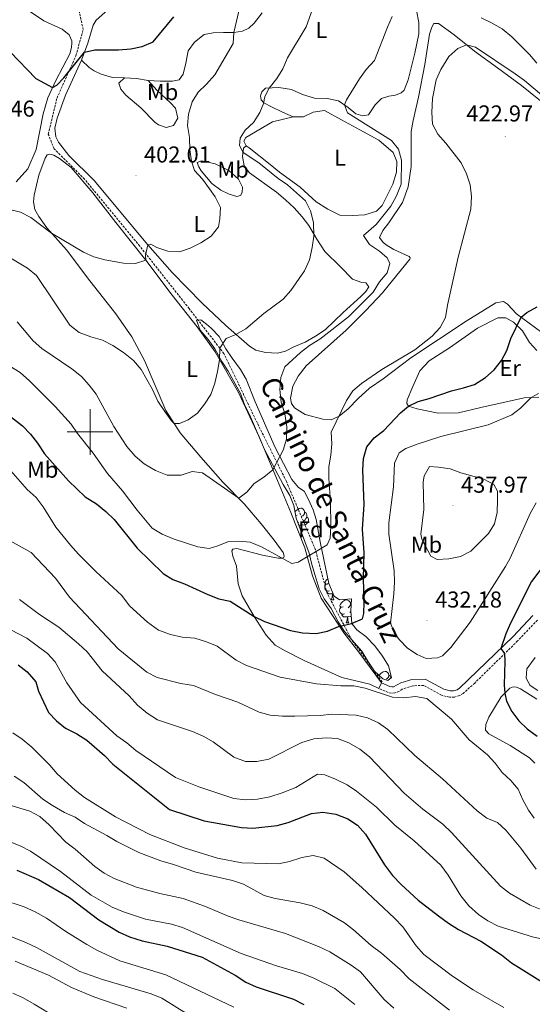
# Model space of a CAD drawing. Units: metres. Extents: x 589633 to 594127, y 4719364 to 4722393.
# Drawn here: x 592469 to 592693, y 4720751 to 4721180 of the extents above; entities that cross this region are included whole.
import ezdxf
from ezdxf.enums import TextEntityAlignment as Align

# ---------------------------------------------------------------- set-up
doc = ezdxf.new("R2010")
doc.units = ezdxf.units.M
doc.header["$MEASUREMENT"] = 0
doc.linetypes.add('TRAZOSX2', pattern=[1.5, 1, -0.5])
for name, color, linetype, lineweight in [('Carátula', 7, 'Continuous', 5), ('Level 21', 19, 'Continuous', 0), ('Level 35', 92, 'Continuous', 0), ('Level 36', 19, 'Continuous', 40), ('Level 37', 92, 'Continuous', 0), ('Level 4', 36, 'Continuous', 30), ('Level 41', 19, 'Continuous', 0), ('Level 44', 19, 'Continuous', 0), ('Level 5', 36, 'Continuous', 0), ('Level 63', 7, 'Continuous', 0), ('Level 7', 1, 'Continuous', 0)]:
    doc.layers.add(name, color=color, linetype=linetype, lineweight=lineweight)
doc.styles.add('Arial', font='ARIAL.TTF', dxfattribs={"height": 0.2})

# ---------------------------------------------------------------- blocks, each defined once
blk = doc.blocks.new('5PATER')
at = {"layer": 'Carátula', "linetype": 'Continuous', "lineweight": 5}
h = blk.add_hatch(color=250, dxfattribs=at)
edge = h.paths.add_edge_path()
edge.add_ellipse((0, 0), major_axis=(-1.33, -1.34), ratio=0.999422, start_angle=0, end_angle=360)

msp = doc.modelspace()

# ---------------------------------------------------------------- linework, layer by layer
at = {"layer": 'Level 21', "color": 19, "linetype": 'TRAZOSX2', "lineweight": 0}
for points in [[(592627.4, 4720891.12, 430.01), (592614.11, 4720909.47, 426.31), (592603.35, 4720929.73, 423.06), (592598.29, 4720948.72, 420.01), (592585.63, 4720978.47, 416.44), (592572.97, 4721003.79, 413.22), (592558.41, 4721034.17, 410.04), (592543.22, 4721053.79, 407.85), (592521.7, 4721081.01, 404.94), (592497.65, 4721110.13, 402.87), (592484.36, 4721123.42, 402.2), (592481.83, 4721129.75, 401.76), (592485.62, 4721145.57, 400.32), (592493.85, 4721163.93, 400.01), (592497.02, 4721175.32, 398.92), (592494.4, 4721187.43, 397.84)], [(592695.03, 4720918.09, 423.63), (592686.41, 4720908.97, 424.28), (592667.71, 4720890.64, 426.93), (592662.74, 4720886.12, 427.57), (592661.1, 4720885.16, 428.11), (592658.95, 4720884.54, 428.19), (592656.74, 4720884.47, 428.19), (592653.23, 4720885.35, 429.05), (592645.49, 4720889.55, 429.13), (592640.73, 4720889.47, 429.05), (592636.14, 4720887.93, 429.05), (592634.89, 4720887.07, 429.05), (592632.84, 4720886.31, 429.05), (592631.39, 4720886.25, 429.13), (592629.99, 4720886.49, 429.13), (592625.97, 4720888.21, 429.21)]]:
    msp.add_polyline3d(points, dxfattribs=at)
at = {"layer": 'Level 21', "color": 19, "linetype": 'Continuous', "lineweight": 0}
msp.add_polyline3d([(592693.07, 4720920.03, 423.63), (592684.45, 4720910.9, 424.28), (592661.1, 4720888.35, 427.57), (592660, 4720887.7, 428.11), (592658.52, 4720887.28, 428.19), (592657.04, 4720887.23, 428.19), (592654.24, 4720887.93, 429.05), (592646.16, 4720892.31, 429.13), (592640.26, 4720892.21, 429.05), (592635.5, 4720890.7, 429.05), (592632.29, 4720889.03, 429.05), (592631.57, 4720889, 429.13), (592630.77, 4720889.14, 429.13), (592627.05, 4720890.74, 429.21)], dxfattribs=at)
at = {"layer": 'Level 35', "color": 92, "linetype": 'Continuous', "lineweight": 0, "ltscale": 0.5}
msp.add_polyline3d([(592608.82, 4720926.87, 425.14), (592613.97, 4720927.26, 425.27), (592613.71, 4720922, 426.39), (592614.15, 4720916.59, 425.84), (592616.27, 4720913.85, 426.78), (592620.26, 4720910.87, 427.28), (592624.17, 4720906.88, 427.68), (592627.52, 4720902.37, 428.82), (592630.09, 4720898.09, 429.14), (592631.4, 4720893.01, 428.82), (592629.8, 4720891.67, 428.82), (592627.64, 4720892.45, 428.66), (592623.98, 4720895.86, 428.43), (592621.13, 4720900.22, 428.43), (592618.44, 4720904.55, 427.96), (592610.92, 4720913.16, 427.1), (592608.14, 4720917.29, 426.58), (592605.19, 4720923.04, 425.77), (592602.11, 4720927.37, 424.59), (592599.84, 4720931.67, 423.39), (592598.23, 4720937.46, 421.78), (592596.69, 4720942.35, 420.92), (592595.55, 4720947.21, 420.53), (592589.89, 4720962.49, 420.21), (592588.8, 4720967.99, 418.96), (592587.16, 4720972.28, 418.72), (592584.18, 4720977.12, 418.02), (592576.07, 4720992.37, 416.2), (592569.93, 4721006.69, 415.51), (592567.3, 4721012.05, 414.81), (592565.68, 4721016.77, 414.39), (592560.19, 4721026.57, 411.68), (592557.5, 4721030.69, 410.76), (592554.36, 4721036.29, 410.04), (592551.53, 4721040.34, 409.27), (592547.99, 4721044.41, 409.02), (592546.41, 4721048.8, 408.63), (592548.31, 4721048.82, 408.55), (592550.78, 4721047.03, 409.57), (592552.8, 4721045.24, 410.27), (592556.25, 4721041.65, 410.31), (592559.27, 4721036.28, 410.04), (592562.02, 4721032.11, 410.26), (592565.54, 4721027.31, 411.14), (592568.04, 4721023.1, 412.2), (592572, 4721013.13, 413.95), (592580.76, 4720993.22, 415.59), (592587.97, 4720979.3, 417.86), (592590.9, 4720975.81, 417.86), (592593.41, 4720974.23, 418.26), (592595.29, 4720970.64, 419.19), (592597.23, 4720966.03, 419.69), (592598.56, 4720961.85, 420.13), (592600.37, 4720952.14, 421.73), (592604.11, 4720933.95, 424.12), (592606.4, 4720928.5, 424.51), (592608.82, 4720926.87, 425.14)], dxfattribs=at)
at = {"layer": 'Level 36', "color": 92, "linetype": 'Continuous', "lineweight": 0}
for points in [[(592460.21, 4721196.1, 398.33), (592471.51, 4721184.76, 398.56), (592479.81, 4721179.21, 398.17), (592487.9, 4721175.47, 398.4), (592490.87, 4721172.98, 398.72), (592492.04, 4721170.49, 398.8), (592492.1, 4721169.59, 398.8), (592492.01, 4721167.48, 398.8), (592491.18, 4721164.77, 399.03), (592485.05, 4721153.16, 399.66), (592481.55, 4721145.58, 400.44), (592479.65, 4721138.65, 401.06), (592476.55, 4721123.11, 402.47), (592472.91, 4721114.72, 402.79), (592467.84, 4721109.03, 403.41)], [(592578.53, 4721116.61, 411.45), (592569.46, 4721123.75, 410.67), (592568.15, 4721124.65, 410.43), (592566.96, 4721123.64, 410.04), (592566.48, 4721120.08, 409.65), (592567.26, 4721116.03, 409.18), (592569.54, 4721112.89, 408.95), (592581.27, 4721104.56, 408.16), (592585.25, 4721101.18, 408.16), (592588.98, 4721097.65, 408.48), (592592.56, 4721093.72, 409.02), (592595.44, 4721089.94, 409.65), (592598.89, 4721084.01, 410.2), (592602.33, 4721078.72, 411.29), (592609.24, 4721071.96, 411.92), (592614.43, 4721066.64, 413.87), (592618.5, 4721065.12, 414.27), (592620.2, 4721064.93, 414.66), (592621.57, 4721063.29, 414.66), (592620.23, 4721061.22, 414.42), (592618.04, 4721059.01, 414.19), (592610.43, 4721052.14, 413.64), (592602.58, 4721044.47, 413.72), (592598.34, 4721041.79, 413.8), (592593.85, 4721039.1, 414.34), (592588.86, 4721037.06, 414.11), (592585.22, 4721035.29, 413.4), (592581.77, 4721034.41, 413.25), (592576.56, 4721034.62, 412.86), (592572.34, 4721035.65, 412.15), (592569.48, 4721037.43, 411.21), (592559.15, 4721046.37, 409.02), (592548.96, 4721056.16, 407.15), (592535.85, 4721069.49, 405.58), (592525.2, 4721081.58, 405.03), (592501.81, 4721109.6, 403.23), (592490.82, 4721120.54, 402.84), (592486.22, 4721126.32, 402.29), (592485.1, 4721128.66, 402.29), (592484.68, 4721132.36, 401.51), (592485.7, 4721136.78, 401.51), (592489.33, 4721146.72, 401.43), (592496.28, 4721162.04, 400.18), (592499.03, 4721169.37, 399.79), (592501.38, 4721177.2, 398.93), (592502.72, 4721179.46, 398.77), (592513.02, 4721188.7, 398.46)], [(592496.28, 4721162.04, 400.18), (592499.61, 4721158.86, 400.18), (592501.82, 4721157.37, 400.26), (592504.84, 4721155.89, 400.26), (592509.8, 4721154.47, 400.26), (592515.06, 4721154.36, 400.18), (592520.32, 4721154, 400.81), (592525.29, 4721153.18, 401.83), (592530.6, 4721152.87, 402.37), (592535.96, 4721152.91, 402.06), (592538.86, 4721153.43, 402.06), (592540.59, 4721155.85, 402.37), (592541.76, 4721160.66, 402.37), (592542.87, 4721166.08, 402.76), (592545.6, 4721169.85, 403.16), (592549.73, 4721173.14, 403.31), (592553.68, 4721173.97, 403.86), (592558.19, 4721174, 404.25), (592562.64, 4721174.13, 405.19), (592566.54, 4721174.66, 405.42), (592569.19, 4721175.98, 405.82), (592571.63, 4721178.1, 405.82), (592575.05, 4721182.68, 406.44)], [(592642.34, 4721183.71, 415.99), (592643.28, 4721178.36, 416.69), (592643.32, 4721173.55, 417.24), (592641.67, 4721165.13, 417.39), (592638.7, 4721153.39, 417.86), (592637.03, 4721148.97, 418.26), (592635.59, 4721147.71, 417.86), (592633.14, 4721146.79, 417.63), (592630.29, 4721146.27, 417), (592627.14, 4721145.3, 416.69), (592624.31, 4721142.62, 416.53), (592621.38, 4721138.25, 416.14), (592618.98, 4721137.73, 416.14), (592615.82, 4721138.66, 415.28), (592612.55, 4721141.44, 415.28), (592608.27, 4721144.31, 414.5), (592603.41, 4721145.28, 414.03), (592597.8, 4721145.44, 413.25), (592592.68, 4721147, 412.31), (592587.86, 4721149.22, 411.53)], [(592627.76, 4721023.12, 420.13), (592621.78, 4721019.07, 420.68), (592616.96, 4721014.58, 420.84), (592612.48, 4721010.04, 420.29), (592608.65, 4721006.96, 419.9), (592605.11, 4721005.28, 419.43), (592601.55, 4721005.66, 418.88), (592593.82, 4721007.66, 418.02), (592589.1, 4721010.48, 417.79), (592587.88, 4721012.42, 417.47), (592587.41, 4721014.77, 417.39), (592588.38, 4721019.93, 417.32), (592590.75, 4721024.36, 417.32), (592594.27, 4721028.84, 417.32), (592611.69, 4721044.44, 416.69), (592620.29, 4721053.01, 416.77), (592627.45, 4721060.67, 417.24), (592639.36, 4721075.28, 418.18), (592639.56, 4721075.88, 418.57), (592639.1, 4721076.53, 418.65), (592632.42, 4721079.54, 418.49), (592629.5, 4721081.27, 418.18), (592627.74, 4721082.51, 418.02), (592626.17, 4721084.75, 417.94), (592627.65, 4721087.81, 417.94), (592630.23, 4721091.14, 418.1), (592636.18, 4721099.94, 418.1), (592638.73, 4721106.87, 418.41), (592640.07, 4721115.65, 418.65), (592640.02, 4721123.05, 418.72), (592640.06, 4721130.87, 419.51), (592640.83, 4721135.78, 420.05), (592643.16, 4721145.86, 420.13), (592645.96, 4721160.15, 419.66), (592648.02, 4721173.39, 419.04), (592649, 4721176.4, 418.88), (592649.94, 4721178.01, 418.8), (592651.9, 4721177.92, 418.8), (592658.79, 4721173.01, 419.43), (592667.66, 4721165.91, 420.05), (592677.67, 4721158.63, 421.46), (592688.04, 4721151.04, 421.62)], [(592525.29, 4721153.18, 401.83), (592529.17, 4721148.95, 403), (592535.07, 4721143.49, 403.78), (592537.34, 4721141.15, 404.49), (592538.27, 4721136.75, 404.56), (592536.39, 4721133.58, 403.94), (592533.14, 4721132.71, 403.39), (592529.88, 4721133.84, 403), (592528.32, 4721134.93, 402.92), (592522.17, 4721141.19, 402.22), (592515.67, 4721146.81, 400.81), (592513.4, 4721149.39, 400.73), (592512.63, 4721151.99, 400.42), (592515.06, 4721154.36, 400.18)], [(592587.86, 4721149.22, 411.53), (592582.34, 4721150.13, 411.14), (592576.54, 4721149.79, 410.04), (592574.84, 4721148.23, 410.04), (592574.36, 4721146.42, 410.04), (592574.67, 4721144.72, 410.04), (592575.78, 4721143.43, 410.04), (592579.15, 4721141.75, 410.74), (592583.92, 4721139.38, 410.82), (592588.59, 4721137.36, 411.37), (592593.05, 4721137.39, 411.61), (592597.29, 4721139.33, 411.84), (592602.29, 4721140.11, 412.94), (592609.63, 4721136.01, 413.56), (592617.58, 4721131.71, 413.56), (592625.92, 4721127.16, 414.11), (592632.12, 4721121.8, 414.5), (592633.8, 4721117.9, 414.58), (592633.58, 4721113.25, 414.58), (592631.97, 4721108.03, 414.58), (592629.75, 4721103.4, 414.58), (592627.38, 4721098.73, 413.95), (592624.94, 4721096.26, 413.56), (592619.74, 4721094.67, 413.17), (592614.44, 4721094.38, 413.01), (592608.88, 4721094.49, 412.54), (592603.7, 4721097.11, 411.61), (592598.62, 4721100.28, 411.37), (592591.67, 4721106.69, 411.14), (592582.56, 4721113.28, 411.06), (592578.53, 4721116.61, 411.45)], [(592688.04, 4721151.04, 421.62), (592700.13, 4721141.31, 421.23)], [(592568.15, 4721124.65, 410.43), (592567.09, 4721126.74, 410.43), (592567.98, 4721128.3, 410.35), (592579.54, 4721135.19, 410.9), (592588.59, 4721137.36, 411.37)], [(592627.05, 4720890.74, 429.21), (592625.97, 4720888.21, 429.21), (592622, 4720890.13, 429.21), (592609.76, 4720893.1, 428.35), (592593.34, 4720900.45, 427.25), (592585.14, 4720904.64, 426.86), (592580.67, 4720907.07, 426.63), (592576.83, 4720911.55, 425.84), (592571.52, 4720919.57, 425.14), (592566.4, 4720928.65, 423.65), (592564.61, 4720933.84, 423.42), (592563.8, 4720941.5, 422.32), (592562.27, 4720945.94, 422.01), (592561.85, 4720948.19, 421.39), (592562.34, 4720948.9, 421.39), (592563.94, 4720949.31, 421.46), (592575.13, 4720946.38, 420.52), (592582.05, 4720945.08, 419.9), (592583.8, 4720944.99, 419.82), (592584.45, 4720945.3, 419.74), (592584.7, 4720945.95, 419.43), (592584.19, 4720947.5, 419.27), (592580.34, 4720952.88, 418.18), (592574.68, 4720960, 417.32), (592567.16, 4720968.76, 415.67), (592557.93, 4720978.11, 413.48), (592548.29, 4720989.01, 412.23), (592539.35, 4720999.61, 410.67), (592533.07, 4721009.43, 409.49), (592523.7, 4721031.19, 407.77), (592518.27, 4721041.52, 406.75), (592511.29, 4721051.48, 406.83), (592499.87, 4721065.82, 405.97), (592489.81, 4721079.42, 405.27), (592481.18, 4721088.93, 404.72), (592477.69, 4721093.96, 404.72), (592476.02, 4721096.95, 404.72), (592475.44, 4721100.25, 404.72), (592475.67, 4721103.21, 404.64), (592477.76, 4721111.89, 404.25), (592480.41, 4721119.26, 403.86), (592481.4, 4721120.72, 403.86), (592482.45, 4721121.08, 403.86), (592484.26, 4721120.59, 403.86), (592486.72, 4721119.11, 403.86), (592491.81, 4721115.24, 404.09), (592501.3, 4721104.19, 404.09), (592511.21, 4721091.24, 404.09), (592524.39, 4721074.91, 405.19), (592535.82, 4721059.67, 406.05), (592546.73, 4721045.83, 408.71), (592554.57, 4721034.87, 409.88), (592564.71, 4721017.16, 411.21), (592573.71, 4720997.95, 413.48), (592581.71, 4720978.83, 415.13), (592587.62, 4720964.95, 417), (592593.69, 4720949.52, 419.35), (592596.98, 4720937.37, 422.01), (592600.75, 4720927.64, 423.11), (592610.68, 4720912.54, 425.22), (592617.19, 4720904.12, 427.25), (592627.05, 4720890.74, 429.21)], [(592554.59, 4721116.84, 407.3), (592560.52, 4721113.88, 407.54), (592564.7, 4721110.1, 407.85), (592566.53, 4721106.66, 407.22), (592566.4, 4721104.3, 406.52), (592565.55, 4721103.05, 406.36), (592564, 4721102.63, 406.21), (592560.69, 4721103.56, 405.89), (592557.02, 4721105.39, 405.66), (592553.1, 4721108.31, 405.42), (592548.5, 4721113.74, 405.35), (592547.39, 4721115.53, 405.42), (592546.72, 4721117.38, 405.5), (592548.62, 4721118.1, 405.89), (592552.08, 4721117.47, 406.52), (592554.59, 4721116.84, 407.3)], [(592702.46, 4721039.33, 427.25), (592686, 4721051.48, 424.98), (592681.96, 4721055.7, 423.89), (592680.25, 4721056.84, 423.18), (592676.9, 4721056.27, 422.95), (592664.04, 4721048.37, 421.85), (592639.92, 4721032.32, 420.13), (592631.45, 4721025.95, 419.9), (592627.76, 4721023.12, 420.13)], [(592695.67, 4721015.22, 430.62), (592689.31, 4721014.87, 429.99), (592670.36, 4721010.68, 428.11), (592660.62, 4721008.31, 427.64), (592651.8, 4721008.15, 426.86), (592642.63, 4721010.08, 426.08), (592638.91, 4721011.31, 425.14), (592638.1, 4721012.45, 424.75), (592638.29, 4721013.96, 424.28), (592640.76, 4721019.83, 423.58), (592643.76, 4721026.71, 423.26), (592647.89, 4721031, 423.03), (592656.66, 4721036.67, 422.95), (592668.92, 4721045.22, 423.42), (592677.8, 4721049.79, 423.81), (592681.25, 4721049.71, 424.59), (592684.67, 4721047.84, 424.67), (592688.6, 4721044.11, 425.22), (592691.59, 4721038.97, 426.55), (592694.82, 4721035.49, 427.41)], [(592589.35, 4720965.18, 0.01), (592589.64, 4720965.54, 0.01), (592590.28, 4720966.07, 0.01), (592591.18, 4720966.65, 0.01), (592591.92, 4720966.81, 0.01), (592592.35, 4720966.76, 0.01), (592592.88, 4720966.44, 0.01), (592593.41, 4720965.86, 0.01), (592593.57, 4720965.22, 0.01), (592593.46, 4720964.37, 0.01), (592593.03, 4720963.84, 0.01), (592592.61, 4720963.41, 0.01)], [(592590.38, 4720963.84, 0.01), (592589.85, 4720963.57, 0.01), (592589.67, 4720963.59, 0.01)], [(592593.57, 4720965.22, 0.01), (592594.04, 4720964.9, 0.01), (592594.36, 4720964.26, 0.01), (592594.52, 4720963.94, 0.01), (592594.52, 4720963.36, 0.01), (592594.52, 4720962.94, 0.01), (592594.15, 4720962.25, 0.01), (592593.73, 4720961.77, 0.01), (592593.25, 4720961.35, 0.01)], [(592590.97, 4720960.76, 0.01), (592590.58, 4720960.61, 0.01)], [(592592.23, 4720959.46, 0.01), (592591.34, 4720959.38, 0.01), (592591.04, 4720959.38, 0.01)], [(592591.84, 4720957.21, 0.01), (592592.12, 4720957.94, 0.01), (592592.23, 4720959.46, 0.01), (592592.34, 4720959.46, 0.01), (592592.37, 4720958.88, 0.01), (592592.41, 4720958.19, 0.01), (592592.48, 4720957.58, 0.01), (592592.59, 4720957.18, 0.01), (592592.81, 4720956.78, 0.01)], [(592594.52, 4720962.94, 0.01), (592594.97, 4720962.69, 0.01), (592595.32, 4720962.07, 0.01), (592595.21, 4720961.35, 0.01), (592595, 4720960.71, 0.01), (592594.41, 4720959.97, 0.01), (592593.62, 4720959.49, 0.01), (592592.77, 4720959.59, 0.01), (592592.34, 4720959.46, 0.01)], [(592592, 4720956.78, 0.01), (592592.81, 4720956.78, 0.01)], [(592604.47, 4720930.85, 0.01), (592604.04, 4720930.69, 0.01), (592603.46, 4720930.75, 0.01), (592602.98, 4720930.96, 0.01), (592602.56, 4720931.38, 0.01), (592602.34, 4720931.97, 0.01), (592602.34, 4720932.39, 0.01), (592602.4, 4720932.97, 0.01), (592602.82, 4720933.66, 0.01)], [(592603.88, 4720933.93, 0.01), (592603.36, 4720933.66, 0.01), (592602.82, 4720933.72, 0.01), (592602.56, 4720934.09, 0.01), (592602.5, 4720934.51, 0.01), (592602.66, 4720935.03, 0.01), (592603.14, 4720935.63, 0.01), (592603.68, 4720936.07, 0.01)], [(592605.73, 4720929.55, 0.01), (592604.84, 4720929.47, 0.01), (592604, 4720929.47, 0.01), (592603.57, 4720929.9, 0.01), (592603.25, 4720930.37, 0.01), (592603.25, 4720930.69, 0.01)], [(592605.18, 4720926.87, 0.01), (592605.62, 4720928.03, 0.01), (592605.73, 4720929.55, 0.01), (592605.84, 4720929.55, 0.01), (592605.88, 4720928.97, 0.01), (592605.91, 4720928.28, 0.01), (592605.98, 4720927.67, 0.01), (592606.1, 4720927.27, 0.01), (592606.31, 4720926.87, 0.01)], [(592605.95, 4720929.59, 0.01), (592605.84, 4720929.55, 0.01)], [(592605.18, 4720926.87, 0.01), (592606.31, 4720926.87, 0.01)], [(592610.36, 4720923.89, 0.01), (592609.83, 4720923.63, 0.01), (592609.3, 4720923.68, 0.01), (592609.04, 4720924.05, 0.01), (592608.98, 4720924.48, 0.01), (592609.14, 4720925, 0.01), (592609.62, 4720925.59, 0.01), (592610.26, 4720926.12, 0.01), (592611.16, 4720926.71, 0.01), (592611.9, 4720926.87, 0.01), (592612.32, 4720926.81, 0.01), (592612.86, 4720926.5, 0.01), (592613.38, 4720925.91, 0.01), (592613.54, 4720925.27, 0.01), (592613.44, 4720924.42, 0.01), (592613.01, 4720923.89, 0.01), (592612.59, 4720923.47, 0.01)], [(592613.54, 4720925.27, 0.01), (592613.86, 4720925.06, 0.01)], [(592610.94, 4720920.81, 0.01), (592610.52, 4720920.65, 0.01), (592609.94, 4720920.71, 0.01), (592609.46, 4720920.92, 0.01), (592609.04, 4720921.35, 0.01), (592608.82, 4720921.93, 0.01), (592608.82, 4720922.35, 0.01), (592608.88, 4720922.94, 0.01), (592609.3, 4720923.63, 0.01)], [(592612.2, 4720919.52, 0.01), (592611.32, 4720919.43, 0.01), (592610.47, 4720919.43, 0.01), (592610.04, 4720919.86, 0.01), (592609.72, 4720920.34, 0.01), (592609.72, 4720920.65, 0.01)], [(592613.72, 4720921.85, 0.01), (592613.7, 4720921.82, 0.01), (592613.22, 4720921.4, 0.01)], [(592611.66, 4720916.83, 0.01), (592612.1, 4720917.99, 0.01), (592612.2, 4720919.52, 0.01), (592612.32, 4720919.52, 0.01), (592612.35, 4720918.93, 0.01), (592612.38, 4720918.25, 0.01), (592612.46, 4720917.63, 0.01), (592612.57, 4720917.23, 0.01), (592612.78, 4720916.83, 0.01)], [(592611.66, 4720916.83, 0.01), (592612.78, 4720916.83, 0.01)], [(592613.9, 4720919.73, 0.01), (592613.6, 4720919.54, 0.01), (592612.74, 4720919.65, 0.01), (592612.32, 4720919.52, 0.01)], [(592695.2, 4720887.44, 420.87), (592691.93, 4720889.62, 421.42), (592690.1, 4720892.77, 421.5), (592690.48, 4720896.87, 421.5), (592694.1, 4720901.71, 421.5)], [(592625.99, 4720893.99, 0.01), (592626.33, 4720894.41, 0.01), (592626.97, 4720894.93, 0.01), (592627.87, 4720895.52, 0.01), (592628.61, 4720895.68, 0.01), (592629.04, 4720895.63, 0.01), (592629.57, 4720895.31, 0.01), (592630.1, 4720894.73, 0.01), (592630.26, 4720894.09, 0.01), (592630.15, 4720893.23, 0.01), (592629.72, 4720892.71, 0.01), (592629.3, 4720892.28, 0.01)], [(592630.26, 4720894.09, 0.01), (592630.73, 4720893.77, 0.01), (592631.05, 4720893.13, 0.01), (592631.2, 4720892.83, 0.01)], [(592693.93, 4720855.69, 427.49), (592691.66, 4720858.08, 427.34), (592683.11, 4720863.47, 427.88), (592673.91, 4720868.51, 427.73), (592672.45, 4720870.06, 427.57), (592672.53, 4720872.51, 426.87), (592673.81, 4720875.77, 426.32), (592679.2, 4720884.63, 425.22), (592683.03, 4720888.46, 424.68), (592684.48, 4720889.02, 424.21), (592685.98, 4720888.83, 424.05), (592687.74, 4720888.04, 424.05), (592694.83, 4720883.64, 423.97)]]:
    msp.add_polyline3d(points, dxfattribs=at)
at = {"layer": 'Level 4', "color": 36, "linetype": 'Continuous', "lineweight": 30}
for points in [[(592465.16, 4721165.64, 400.01), (592476.41, 4721154.05, 400.01), (592483.65, 4721150.13, 400.01), (592485.6, 4721151.05, 400.01), (592488.53, 4721154.27, 400.01), (592497.58, 4721165.5, 400.01), (592502.13, 4721166.58, 400.01), (592512.44, 4721166.5, 400.01), (592517.85, 4721166.99, 400.01), (592522.8, 4721167.93, 400.01), (592527.54, 4721169.97, 400.01), (592536.58, 4721180.85, 400.01)], [(592619.49, 4720968.38, 425.01), (592618.98, 4720983.43, 425.01), (592619.26, 4720988.44, 425.01), (592620.72, 4720993.5, 425.01), (592623.81, 4720997.54, 425.01), (592628.06, 4721000.73, 425.01), (592635.37, 4721008.32, 425.01), (592638.91, 4721011.31, 425.01), (592643, 4721013.24, 425.01), (592647.83, 4721014.55, 425.01), (592657.52, 4721017.9, 425.01), (592662.84, 4721019.19, 425.01), (592667.59, 4721020.73, 425.01), (592672.42, 4721023.71, 425.01), (592676.15, 4721027.14, 425.01), (592679.33, 4721031.17, 425.01), (592681.7, 4721035.58, 425.01), (592683.43, 4721040.69, 425.01), (592687.93, 4721050.05, 425.01), (592690.47, 4721052.12, 425.01), (592694.87, 4721054.53, 425.01)], [(592462.16, 4721009.3, 425.01), (592470.6, 4721002.74, 425.01), (592474.08, 4720999.11, 425.01), (592477.16, 4720995.17, 425.01), (592480.15, 4720990.44, 425.01), (592490.6, 4720978.79, 425.01), (592497.9, 4720971.78, 425.01), (592502.79, 4720968.67, 425.01), (592506.97, 4720965.39, 425.01), (592510.6, 4720961.95, 425.01), (592520.55, 4720949.41, 425.01), (592531.95, 4720938.43, 425.01), (592536.17, 4720935.75, 425.01), (592541.27, 4720933.83, 425.01), (592551.44, 4720929.15, 425.01), (592556.16, 4720927.33, 425.01), (592561.07, 4720926.35, 425.01), (592571.52, 4720919.57, 425.01), (592576.07, 4720917.49, 425.01), (592587.38, 4720913.47, 425.01), (592592.6, 4720912.46, 425.01), (592598.61, 4720912.25, 425.01), (592603.5, 4720913.25, 425.01), (592608.37, 4720915.26, 425.01), (592614.05, 4720916.61, 425.01), (592618.74, 4720918.55, 425.01), (592619.43, 4720920.86, 425.01), (592619.49, 4720925.86, 425.01), (592619.27, 4720936.23, 425.01), (592619.54, 4720947.35, 425.01), (592618.85, 4720957.7, 425.01), (592619.49, 4720968.38, 425.01)], [(592702.01, 4720947.44, 425.01), (592692.49, 4720934.85, 425.01), (592683.35, 4720916.71, 425.01), (592681.23, 4720912.04, 425.01), (592679.12, 4720905.75, 425.01), (592680.64, 4720903.56, 425.01), (592680.86, 4720900.2, 425.01), (592680.59, 4720889.69, 425.01), (592680.83, 4720886.25, 425.01), (592681.6, 4720882.7, 425.01), (592683.84, 4720878.23, 425.01), (592686.89, 4720874.17, 425.01), (592690.59, 4720870.63, 425.01), (592694.98, 4720867.48, 425.01)], [(592468.71, 4720898.6, 450.01), (592472.62, 4720895.5, 450.01), (592476.42, 4720891.2, 450.01), (592477.6, 4720887.15, 450.01), (592481.87, 4720877.77, 450.01), (592485.38, 4720874.2, 450.01), (592489.37, 4720871.03, 450.01), (592494.31, 4720868.54, 450.01), (592498.68, 4720865.77, 450.01), (592506.34, 4720859.11, 450.01), (592509.98, 4720855.23, 450.01), (592534.6, 4720835.48, 450.01), (592549.71, 4720830.53, 450.01), (592566.05, 4720827.74, 450.01), (592571.05, 4720827.47, 450.01), (592581.57, 4720828.6, 450.01), (592586.4, 4720829.88, 450.01), (592596.56, 4720833.77, 450.01), (592601.53, 4720834.33, 450.01), (592607.2, 4720833.56, 450.01), (592612.45, 4720831.43, 450.01), (592616.64, 4720828.71, 450.01), (592620.06, 4720824.74, 450.01), (592628.39, 4720811.45, 450.01), (592631.8, 4720806.73, 450.01), (592635.58, 4720802.85, 450.01), (592643.12, 4720796.02, 450.01), (592651.86, 4720789.14, 450.01), (592656.28, 4720786.07, 450.01)], [(592468.12, 4720809.12, 475.01), (592477.56, 4720804.98, 475.01), (592491.08, 4720797.17, 475.01), (592503.8, 4720787.4, 475.01), (592512.72, 4720782.1, 475.01), (592517.26, 4720780.01, 475.01), (592522.69, 4720778.36, 475.01), (592533.65, 4720775.99, 475.01), (592548.87, 4720771.2, 475.01), (592563.33, 4720763.33, 475.01), (592567.96, 4720760.36, 475.01), (592572.48, 4720758.21, 475.01), (592588.69, 4720752.85, 475.01), (592593.16, 4720750.6, 475.01)], [(592656.28, 4720786.07, 450.01), (592660.71, 4720783.3, 450.01), (592670.36, 4720778.16, 450.01), (592679.42, 4720772.17, 450.01), (592683.7, 4720768.79, 450.01), (592687.9, 4720766.07, 450.01), (592697.33, 4720760.37, 450.01), (592701.85, 4720758.1, 450.01), (592706.12, 4720755.51, 450.01), (592710.45, 4720752.36, 450.01), (592713.34, 4720748.28, 450.01)]]:
    msp.add_polyline3d(points, dxfattribs=at)
at = {"layer": 'Level 5', "color": 36, "linetype": 'Continuous', "lineweight": 0}
for points in [[(592545.6, 4721113.87, 405.01), (592544.22, 4721117.97, 405.01), (592543.54, 4721122.92, 405.01), (592543.34, 4721128.37, 405.01), (592542.55, 4721133.53, 405.01), (592543.01, 4721138.5, 405.01), (592544.53, 4721143.86, 405.01), (592547.18, 4721148.1, 405.01), (592550.82, 4721151.59, 405.01), (592554.38, 4721155.63, 405.01), (592562.43, 4721169.22, 405.01), (592562.64, 4721174.13, 405.01), (592565.46, 4721185.77, 405.01)], [(592584.1, 4721158.23, 410.01), (592586.1, 4721163.01, 410.01), (592594.27, 4721176.49, 410.01), (592597.76, 4721186.26, 410.01)], [(592571.61, 4720977.51, 415.01), (592575.79, 4720980.34, 415.01), (592579.64, 4720983.49, 415.01), (592584.26, 4720992.15, 415.01), (592585.67, 4720996.94, 415.01), (592585.86, 4721002.31, 415.01), (592585, 4721007.97, 415.01), (592583.31, 4721013.07, 415.01), (592582.72, 4721018.47, 415.01), (592583.18, 4721023.73, 415.01), (592585, 4721028.4, 415.01), (592591.77, 4721034.61, 415.01), (592595.69, 4721037.71, 415.01), (592600.26, 4721040.42, 415.01), (592612.64, 4721050.13, 415.01), (592623.49, 4721060.92, 415.01), (592626.2, 4721065.4, 415.01), (592629.58, 4721069.33, 415.01), (592630.65, 4721073.49, 415.01), (592629.53, 4721075.84, 415.01), (592626.25, 4721078.82, 415.01), (592621.88, 4721081.65, 415.01), (592619.3, 4721085.68, 415.01), (592624.72, 4721090.38, 415.01), (592631.12, 4721098.43, 415.01), (592633.64, 4721102.86, 415.01), (592635.61, 4721108.03, 415.01), (592635.84, 4721118.4, 415.01), (592634.48, 4721123.2, 415.01), (592631.37, 4721127.03, 415.01), (592612.24, 4721139.12, 415.01), (592610.95, 4721142.51, 415.01), (592611.88, 4721144.77, 415.01), (592617.43, 4721153.87, 415.01), (592620.45, 4721158, 415.01), (592623.98, 4721161.93, 415.01), (592629.68, 4721176.39, 415.01), (592631.71, 4721181.11, 415.01)], [(592670.51, 4721180.41, 415.01), (592675.06, 4721178.35, 415.01), (592679.7, 4721175.67, 415.01), (592683.86, 4721172.17, 415.01), (592691.55, 4721164.53, 415.01), (592694.74, 4721160.69, 415.01)], [(592569.89, 4720951.98, 420.01), (592574.79, 4720949.95, 420.01), (592587.93, 4720942.72, 420.01), (592590.78, 4720943.24, 420.01), (592603.38, 4720950.81, 420.01), (592604.77, 4720953.79, 420.01), (592605.03, 4720958.78, 420.01), (592604.91, 4720969.61, 420.01), (592604.18, 4720979.82, 420.01), (592604.14, 4720984.82, 420.01), (592605.06, 4720989.89, 420.01), (592605.47, 4720994.87, 420.01), (592605.1, 4720999.99, 420.01), (592611.76, 4721013.74, 420.01), (592614.52, 4721017.91, 420.01), (592618.33, 4721021.17, 420.01), (592627.23, 4721027.17, 420.01), (592641.57, 4721035.85, 420.01), (592649.16, 4721041.75, 420.01), (592652.59, 4721045.58, 420.01), (592655.02, 4721049.95, 420.01), (592655.79, 4721055.21, 420.01), (592660.53, 4721076.21, 420.01), (592665.99, 4721097.14, 420.01), (592666.26, 4721102.6, 420.01), (592665.77, 4721107.76, 420.01), (592664.16, 4721112.5, 420.01), (592661.75, 4721117.26, 420.01), (592655.17, 4721125.81, 420.01), (592651.69, 4721129.75, 420.01), (592649.36, 4721134.17, 420.01), (592648.98, 4721139.18, 420.01), (592649.3, 4721145.28, 420.01), (592650.87, 4721153.43, 420.01), (592652.9, 4721157.98, 420.01), (592656.4, 4721163.63, 420.01), (592660.29, 4721167.16, 420.01), (592664.12, 4721168.74, 420.01), (592668.03, 4721167.72, 420.01), (592685.39, 4721156.07, 420.01), (592689.4, 4721153.09, 420.01), (592697.83, 4721146, 420.01)], [(592463.33, 4721077.07, 410.01), (592472.81, 4721071.35, 410.01), (592476.64, 4721068.13, 410.01), (592491.27, 4721046.5, 410.01), (592495.21, 4721043.42, 410.01), (592500.35, 4721041.53, 410.01), (592505.48, 4721040.09, 410.01), (592509.9, 4721037.74, 410.01), (592514.59, 4721034.6, 410.01), (592518.92, 4721031.12, 410.01), (592522.3, 4721027.29, 410.01), (592527.28, 4721018.54, 410.01), (592529.61, 4721013.47, 410.01), (592532.6, 4721008.89, 410.01), (592535.53, 4721004.89, 410.01), (592536.7, 4721003.74, 410.01), (592539.06, 4721003.66, 410.01), (592542.75, 4721005.29, 410.01), (592546.8, 4721008.23, 410.01), (592549.96, 4721012.2, 410.01), (592552.69, 4721016.39, 410.01), (592554.45, 4721021.29, 410.01), (592555.61, 4721026.39, 410.01), (592556.51, 4721031.49, 410.01), (592556.62, 4721036.55, 410.01), (592559.39, 4721040.73, 410.01), (592563.54, 4721042.56, 410.01), (592567.92, 4721044.98, 410.01), (592575.75, 4721051.67, 410.01), (592584.16, 4721057.93, 410.01), (592587.56, 4721061.6, 410.01), (592593.47, 4721070.17, 410.01), (592595.66, 4721074.98, 410.01), (592596.92, 4721080.35, 410.01), (592597.51, 4721085.3, 410.01), (592597.45, 4721091.26, 410.01), (592596.15, 4721096.31, 410.01), (592593.89, 4721100.77, 410.01), (592586.16, 4721107.76, 410.01), (592581.98, 4721110.51, 410.01), (592573.57, 4721117.29, 410.01), (592566.71, 4721121.76, 410.01), (592565.13, 4721124.9, 410.01), (592565.46, 4721128.01, 410.01), (592567.59, 4721131.58, 410.01), (592571.35, 4721134.87, 410.01), (592574.03, 4721139.22, 410.01), (592575.78, 4721143.43, 410.01), (592575.92, 4721144.88, 410.01), (592576.41, 4721146.54, 410.01), (592578.09, 4721149.88, 410.01), (592581.42, 4721154.01, 410.01), (592584.1, 4721158.23, 410.01)], [(592464.33, 4721097.15, 405.01), (592469.74, 4721095.75, 405.01), (592474.21, 4721093.51, 405.01), (592483.24, 4721086.65, 405.01), (592497.12, 4721078.39, 405.01), (592501.7, 4721076.33, 405.01), (592506.52, 4721074.95, 405.01), (592514.63, 4721073.51, 405.01), (592519.79, 4721073.49, 405.01), (592524.39, 4721074.91, 405.01), (592524.23, 4721077.06, 405.01), (592525.2, 4721081.58, 405.01), (592526.5, 4721081.79, 405.01), (592529.16, 4721080.35, 405.01), (592533.93, 4721078.85, 405.01), (592538.97, 4721078.55, 405.01), (592543.73, 4721080.06, 405.01), (592548.32, 4721082.44, 405.01), (592552.76, 4721085.38, 405.01), (592555.99, 4721089.36, 405.01), (592556.66, 4721092.87, 405.01), (592556.84, 4721097.87, 405.01), (592554.5, 4721102.53, 405.01), (592552.11, 4721106, 405.01), (592549.08, 4721110.19, 405.01), (592545.6, 4721113.87, 405.01)], [(592468.3, 4721048.05, 415.01), (592475.28, 4721039.73, 415.01), (592479.06, 4721036.45, 415.01), (592492.09, 4721027.53, 415.01), (592496.27, 4721024.15, 415.01), (592499.7, 4721020.42, 415.01), (592502.7, 4721016.43, 415.01), (592510.35, 4721002.47, 415.01), (592516.07, 4720993.67, 415.01), (592519.65, 4720989.47, 415.01), (592523.6, 4720986.17, 415.01), (592528.61, 4720983.27, 415.01), (592533.58, 4720981.26, 415.01), (592539.74, 4720981.15, 415.01), (592544.54, 4720982.74, 415.01), (592549.1, 4720982.27, 415.01), (592564.84, 4720971.11, 415.01), (592568.33, 4720973.73, 415.01), (592571.61, 4720977.51, 415.01)], [(592465.08, 4721028.72, 420.01), (592469.51, 4721025.89, 420.01), (592473.59, 4721022.37, 420.01), (592484.84, 4721011.08, 420.01), (592491.75, 4721003.47, 420.01), (592494.57, 4720999.34, 420.01), (592501.45, 4720990.77, 420.01), (592507.68, 4720981.9, 420.01), (592514.2, 4720974.32, 420.01), (592520.56, 4720965.97, 420.01), (592527.12, 4720958.05, 420.01), (592531.4, 4720955.47, 420.01), (592536.67, 4720953.31, 420.01), (592546.96, 4720949.98, 420.01), (592551.9, 4720949.21, 420.01), (592555.67, 4720950.35, 420.01), (592560.31, 4720952.33, 420.01), (592564.92, 4720952.47, 420.01), (592569.89, 4720951.98, 420.01)], [(592632.51, 4720929.56, 430.01), (592632.78, 4720934.57, 430.01), (592632.62, 4720939.56, 430.01), (592630.32, 4720955.48, 430.01), (592630.26, 4720960.48, 430.01), (592632.28, 4720976.17, 430.01), (592632.71, 4720986.49, 430.01), (592634.83, 4720990.96, 430.01), (592637.72, 4720992.89, 430.01), (592642.66, 4720994.77, 430.01), (592652.9, 4720998.05, 430.01), (592673.58, 4721003.17, 430.01), (592683.83, 4721007.44, 430.01), (592687.67, 4721010.42, 430.01), (592692.35, 4721015.04, 430.01), (592695.59, 4721016.76, 430.01)], [(592465.49, 4720983.16, 430.01), (592472.68, 4720975.02, 430.01), (592476.51, 4720971.44, 430.01), (592479.53, 4720967.46, 430.01), (592485.17, 4720958.59, 430.01), (592491.57, 4720950.65, 430.01), (592495.05, 4720946.83, 430.01), (592502.53, 4720939.17, 430.01), (592513.88, 4720928.75, 430.01), (592517.21, 4720924.21, 430.01), (592525.04, 4720917.18, 430.01), (592529.8, 4720913.64, 430.01), (592535.07, 4720911.77, 430.01), (592540.24, 4720910.61, 430.01), (592545.65, 4720910.15, 430.01), (592550.82, 4720908.63, 430.01), (592555.4, 4720906.63, 430.01), (592563.79, 4720900.61, 430.01), (592568.24, 4720898.33, 430.01), (592582.88, 4720893.18, 430.01), (592598.75, 4720890.35, 430.01), (592609.32, 4720889.4, 430.01), (592615, 4720889.41, 430.01), (592619.9, 4720888.4, 430.01), (592631.86, 4720884.42, 430.01), (592636.85, 4720884.2, 430.01), (592641.92, 4720884.79, 430.01), (592646.85, 4720883.95, 430.01), (592657.52, 4720874.89, 430.01), (592665.34, 4720865.83, 430.01), (592673.27, 4720859.36, 430.01), (592676.68, 4720855.7, 430.01), (592679.68, 4720851.7, 430.01), (592683.44, 4720848.19, 430.01), (592686.7, 4720844.39, 430.01), (592688.71, 4720839.76, 430.01), (592691.13, 4720835.28, 430.01), (592693.56, 4720831.69, 430.01)], [(592651.97, 4720984.76, 435.01), (592656.94, 4720983.89, 435.01), (592661.66, 4720982.27, 435.01), (592671.69, 4720979.49, 435.01), (592676.07, 4720977.1, 435.01), (592677.58, 4720974.28, 435.01), (592677.66, 4720970.27, 435.01), (592677.55, 4720964.91, 435.01), (592676.33, 4720959.95, 435.01), (592673.65, 4720955.72, 435.01), (592666, 4720948.06, 435.01), (592661.58, 4720945.73, 435.01), (592656.36, 4720944.78, 435.01), (592651.37, 4720944.39, 435.01), (592648.54, 4720945.88, 435.01), (592644.68, 4720953.26, 435.01), (592644.22, 4720955.46, 435.01), (592645.49, 4720966.29, 435.01), (592645.21, 4720978.15, 435.01), (592645.64, 4720980.86, 435.01), (592648.06, 4720984.98, 435.01), (592651.97, 4720984.76, 435.01)], [(592694.55, 4720969.15, 430.01), (592692.06, 4720964.8, 430.01), (592683.15, 4720945.07, 430.01), (592681.07, 4720941.45, 430.01), (592665.74, 4720917.13, 430.01), (592657.34, 4720906.08, 430.01), (592653.71, 4720902.45, 430.01), (592651.51, 4720901.63, 430.01), (592646.51, 4720901.34, 430.01), (592642.69, 4720903.03, 430.01), (592638.41, 4720905.8, 430.01), (592634.96, 4720909.41, 430.01), (592632.91, 4720912.12, 430.01), (592631, 4720916.79, 430.01), (592632.51, 4720929.56, 430.01)], [(592465.15, 4720952.55, 435.01), (592474.4, 4720947.46, 435.01), (592484.96, 4720936.38, 435.01), (592491.06, 4720928.05, 435.01), (592512.33, 4720905.49, 435.01), (592524.79, 4720895.38, 435.01), (592529.29, 4720893.05, 435.01), (592539.66, 4720890.42, 435.01), (592545.16, 4720889.63, 435.01), (592554.67, 4720885.65, 435.01), (592564.39, 4720882.35, 435.01), (592573.79, 4720877.96, 435.01), (592578.61, 4720876.64, 435.01), (592583.89, 4720876.19, 435.01), (592589.26, 4720876.16, 435.01), (592600.39, 4720876.5, 435.01), (592605.36, 4720877.04, 435.01), (592616.06, 4720876.61, 435.01), (592620.93, 4720875.5, 435.01), (592625.8, 4720873.23, 435.01), (592629.9, 4720870.37, 435.01), (592641.62, 4720859.07, 435.01), (592653.61, 4720848.84, 435.01), (592668.83, 4720834.98, 435.01), (592672.96, 4720831.7, 435.01), (592677.62, 4720829.88, 435.01), (592681.26, 4720826.55, 435.01), (592687.78, 4720818.64, 435.01), (592694.45, 4720809.47, 435.01)], [(592469.22, 4720927.06, 440.01), (592477.94, 4720920.52, 440.01), (592486.45, 4720914.96, 440.01), (592495.01, 4720907.72, 440.01), (592498.79, 4720904.29, 440.01), (592505.26, 4720895.93, 440.01), (592517.05, 4720884.99, 440.01), (592520.69, 4720881.01, 440.01), (592524.92, 4720877.54, 440.01), (592529.4, 4720874.57, 440.01), (592544.66, 4720869.47, 440.01), (592549.33, 4720867.45, 440.01), (592553.71, 4720865.04, 440.01), (592562.71, 4720858.33, 440.01), (592567.73, 4720856.41, 440.01), (592572.74, 4720856.4, 440.01), (592578.03, 4720857.53, 440.01), (592592.41, 4720864.8, 440.01), (592597.56, 4720866.34, 440.01), (592602.91, 4720866.83, 440.01), (592607.89, 4720866.44, 440.01), (592612.9, 4720864.62, 440.01), (592617.66, 4720861.87, 440.01), (592621.78, 4720858.51, 440.01), (592637.01, 4720842.6, 440.01), (592645.14, 4720835.75, 440.01), (592653.75, 4720829.13, 440.01), (592657.53, 4720825.56, 440.01), (592679.01, 4720802.2, 440.01), (592682.91, 4720799.02, 440.01), (592691.92, 4720793.86, 440.01), (592697.03, 4720791.87, 440.01)], [(592458.67, 4720917.24, 445.01), (592472.42, 4720910.17, 445.01), (592481.5, 4720903.53, 445.01), (592484.86, 4720899.82, 445.01), (592489.94, 4720890.76, 445.01), (592495.82, 4720882.2, 445.01), (592511.75, 4720867.64, 445.01), (592516.03, 4720864.62, 445.01), (592519.96, 4720861.24, 445.01), (592537.29, 4720849.53, 445.01), (592547.45, 4720845.45, 445.01), (592562.77, 4720840.27, 445.01), (592567.75, 4720839.8, 445.01), (592573.02, 4720840.09, 445.01), (592578.37, 4720840.99, 445.01), (592583.84, 4720842.75, 445.01), (592589.78, 4720845.11, 445.01), (592599.15, 4720850.94, 445.01), (592602.36, 4720850.71, 445.01), (592606.97, 4720848.78, 445.01), (592612.05, 4720846.32, 445.01), (592616.19, 4720843.52, 445.01), (592624.9, 4720836.51, 445.01), (592632.91, 4720828.65, 445.01)], [(592466.31, 4720868.88, 455.01), (592470.48, 4720866.13, 455.01), (592474.68, 4720862.66, 455.01), (592482.53, 4720854.88, 455.01), (592485.7, 4720851.01, 455.01), (592493.54, 4720843.95, 455.01), (592497.66, 4720840.7, 455.01), (592511.1, 4720832.27, 455.01), (592526.06, 4720824.59, 455.01), (592540.99, 4720818.9, 455.01), (592555.59, 4720814.38, 455.01), (592566.26, 4720812.31, 455.01), (592582.14, 4720811.82, 455.01), (592587.01, 4720812.93, 455.01), (592592.28, 4720814.6, 455.01), (592597.22, 4720815.43, 455.01), (592602.1, 4720814.27, 455.01), (592610.75, 4720808.32, 455.01), (592618.51, 4720801.51, 455.01), (592632.68, 4720788.2, 455.01), (592636.31, 4720784.42, 455.01), (592642.23, 4720776.1, 455.01), (592645.56, 4720772.37, 455.01), (592658.04, 4720762.85, 455.01), (592667, 4720756.95, 455.01), (592680.35, 4720749.22, 455.01)], [(592466.97, 4720850, 460.01), (592471.19, 4720847.33, 460.01), (592479.51, 4720839.98, 460.01), (592483.69, 4720837.23, 460.01), (592488.91, 4720834.24, 460.01), (592493.48, 4720832.17, 460.01), (592497.65, 4720829.4, 460.01), (592507.36, 4720824.25, 460.01), (592511.63, 4720821.66, 460.01), (592521.31, 4720816.77, 460.01), (592530.91, 4720813.19, 460.01), (592536.34, 4720811.64, 460.01), (592546.2, 4720808.22, 460.01), (592562.13, 4720804.56, 460.01), (592566.9, 4720803.05, 460.01), (592575.9, 4720798.1, 460.01), (592580.7, 4720796.7, 460.01)], [(592463.56, 4720837.85, 465.01), (592473.73, 4720834.77, 465.01), (592478.14, 4720832.42, 465.01), (592482.26, 4720828.85, 465.01), (592489.54, 4720821.27, 465.01), (592493.54, 4720818.27, 465.01), (592502.04, 4720810.64, 465.01), (592506.18, 4720807.84, 465.01), (592510.6, 4720805.42, 465.01), (592520.33, 4720801.71, 465.01), (592530.41, 4720798.92, 465.01), (592540.6, 4720796.69, 465.01), (592550.38, 4720793.21, 465.01), (592560.18, 4720789.07, 465.01), (592564.91, 4720787.45, 465.01), (592585.27, 4720781.49, 465.01), (592599.59, 4720775.87, 465.01), (592604.57, 4720773.58, 465.01), (592613.86, 4720767.67, 465.01), (592617.93, 4720764.76, 465.01), (592628.25, 4720752.82, 465.01), (592632.47, 4720748.98, 465.01)], [(592632.91, 4720828.65, 445.01), (592641.32, 4720821.85, 445.01), (592652.95, 4720811.35, 445.01), (592656.21, 4720806.98, 445.01), (592661.72, 4720797.91, 445.01), (592665.1, 4720793.53, 445.01), (592669.29, 4720789.8, 445.01), (592673.46, 4720787.05, 445.01), (592677.98, 4720784.75, 445.01), (592693.39, 4720779.95, 445.01), (592703.92, 4720777.78, 445.01), (592708.64, 4720776.06, 445.01), (592713.32, 4720773.84, 445.01), (592717.7, 4720770.61, 445.01), (592721.18, 4720766.48, 445.01), (592723, 4720761.81, 445.01), (592723.3, 4720750.83, 445.01), (592725.28, 4720735.68, 445.01)], [(592464.71, 4720821.62, 470.01), (592469.58, 4720819.71, 470.01), (592474.06, 4720817.43, 470.01), (592487.17, 4720808.47, 470.01), (592500.58, 4720798.24, 470.01), (592509.73, 4720793.05, 470.01), (592514.6, 4720790.98, 470.01), (592524.15, 4720787.79, 470.01), (592535.52, 4720785.57, 470.01), (592540.32, 4720784.16, 470.01), (592565.94, 4720772.8, 470.01), (592581.24, 4720767.41, 470.01), (592592.71, 4720764.05, 470.01), (592597.63, 4720762.03, 470.01), (592606.75, 4720757.56, 470.01), (592615.39, 4720750.59, 470.01)], [(592461.61, 4720796.3, 480.01), (592471.33, 4720793.11, 480.01), (592476.17, 4720790.98, 480.01), (592481.07, 4720788.23, 480.01), (592489.41, 4720782.31, 480.01), (592498.56, 4720776.73, 480.01), (592502.91, 4720774.26, 480.01), (592513.03, 4720769.57, 480.01), (592533.05, 4720763.51, 480.01)], [(592580.7, 4720796.7, 460.01), (592591.59, 4720794.91, 460.01), (592596.86, 4720793.55, 460.01), (592601.58, 4720791.47, 460.01), (592610.88, 4720786.18, 460.01), (592614.88, 4720783.17, 460.01), (592622.53, 4720776.32, 460.01), (592627.05, 4720772.98, 460.01), (592635.26, 4720765.78, 460.01), (592639.2, 4720761.8, 460.01), (592656.67, 4720748.1, 460.01)], [(592461.64, 4720781.77, 485.01), (592472.38, 4720777.41, 485.01), (592476.95, 4720775.23, 485.01), (592495.55, 4720764.9, 485.01), (592505.39, 4720761.54, 485.01), (592526.67, 4720755.26, 485.01), (592531.3, 4720753.39, 485.01), (592554.02, 4720739.23, 485.01)], [(592467.33, 4720769.43, 490.01), (592481.9, 4720763.3, 490.01), (592491.97, 4720757.99, 490.01), (592501.66, 4720753.91, 490.01), (592516.12, 4720748.93, 490.01)], [(592533.05, 4720763.51, 480.01), (592562.65, 4720749.35, 480.01)], [(592466.3, 4720755.52, 495.01), (592470.86, 4720753.47, 495.01), (592475.63, 4720750.79, 495.01), (592484.85, 4720745.24, 495.01)]]:
    msp.add_polyline3d(points, dxfattribs=at)
at = {"layer": 'Level 63', "linetype": 'Continuous', "lineweight": 0}
for points in [[(592500.01, 4720990.01, 0.01), (592500.01, 4721010.01, 0.01)], [(592490.01, 4721000.01, 0.01), (592510.01, 4721000.01, 0.01)]]:
    msp.add_polyline3d(points, dxfattribs=at)

# ---------------------------------------------------------------- block references
at = {"layer": 'Level 7', "color": 19, "linetype": 'Continuous', "lineweight": 0, "xscale": 0.09999983015004542, "yscale": 0.09999983015004542}
for p in [(592681, 4721128.85, 422.98), (592520.03, 4721111.73, 402.01), (592658.25, 4720967.88, 437.97), (592646.94, 4720917.83, 432.18)]:
    msp.add_blockref('5PATER', p, dxfattribs=at)

# ---------------------------------------------------------------- texts
at = {"layer": 'Level 37', "color": 92, "linetype": 'Continuous', "lineweight": 0, "style": 'Arial'}
for s, p in [('L', (592600.93, 4721175.12, 410.83)), ('Mb', (592531.64, 4721148.12, 403.11)), ('L', (592608.99, 4721119.5, 412.55)), ('Mb', (592562.37, 4721114.33, 407.66)), ('L', (592547.65, 4721090.62, 405.01)), ('L', (592544.5, 4721027.4, 409.15)), ('Er', (592683.17, 4721027.84, 425.76)), ('Mb', (592479.37, 4720983.58, 427.02)), ('Fd', (592596.28, 4720957.57, 418.95)), ('Mb', (592646.66, 4720950.92, 434.78))]:
    msp.add_text(s, height=7, dxfattribs=at).set_placement(p, align=Align.MIDDLE_CENTER)
at = {"layer": 'Level 41', "color": 19, "linetype": 'Continuous', "lineweight": 0, "style": 'Arial'}
for s, p in [('401.46', (592446.73, 4721135.21, 401.47)), ('422.97', (592664.05, 4721133.11, 422.98)), ('402.01', (592523.53, 4721115.23, 402.01)), ('437.97', (592661.75, 4720971.38, 437.97)), ('432.18', (592650.44, 4720921.33, 432.18))]:
    msp.add_text(s, height=7, dxfattribs=at).set_placement(p, align=Align.BOTTOM_LEFT)
at = {"layer": 'Level 44', "color": 19, "linetype": 'Continuous', "lineweight": 0, "style": 'Arial'}
msp.add_text('Camino de Santa Cruz', height=8.9999, rotation=-64.33, dxfattribs=at).set_placement((592598.54, 4720963.14, 415.86), align=Align.BOTTOM_CENTER)

doc.saveas('drawing.dxf')
